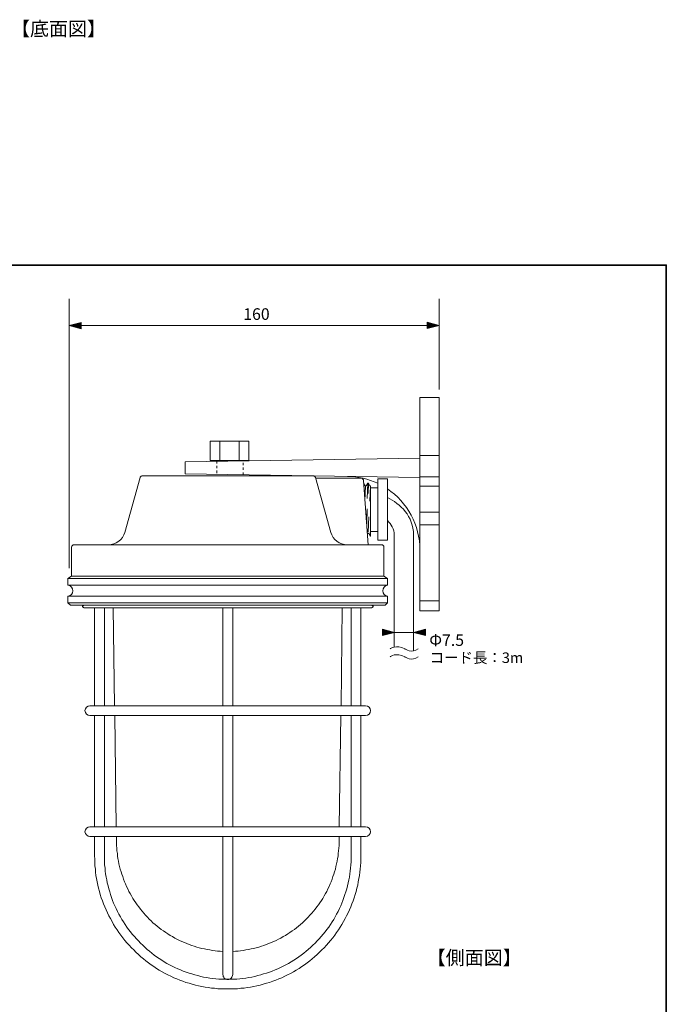
# Model space of a CAD drawing. Units: inches. Extents: x -46 to 344, y -33 to 298.
# Drawn here: x 210 to 344, y 91 to 294 of the extents above; entities that cross this region are included whole.
import ezdxf

# ---------------------------------------------------------------- set-up
doc = ezdxf.new("R2010")
doc.units = ezdxf.units.IN
doc.header["$MEASUREMENT"] = 0
doc.linetypes.add('AI-Linetype-3', pattern=[0.999998, 0.499999, -0.499999])
doc.linetypes.add('AI-Linetype-4', pattern=[0.999998, 0.499999, -0.499999])
doc.layers.add('フォーマット', color=7, linetype='Continuous')
doc.layers.add('レイヤー 1', color=7, linetype='Continuous')

# ---------------------------------------------------------------- blocks, each defined once
blk = doc.blocks.new('block 120')
at = {"layer": 'レイヤー 1', "color": 7, "insert": (294.03, 98.95), "char_height": 2.8787, "attachment_point": 7}
blk.add_mtext('\\fMS Gothic|b0|i0|c0|p34;\\W1;【側面図】', dxfattribs=at)
blk = doc.blocks.new('block 119')
at = {"layer": 'レイヤー 1'}
blk.add_blockref('block 120', (0, 0), dxfattribs=at)
blk = doc.blocks.new('block 124')
at = {"layer": 'レイヤー 1', "color": 7, "insert": (294.63, 161.25), "char_height": 2.1878, "attachment_point": 7}
blk.add_mtext('\\fMS Gothic|b0|i0|c0|p34;\\W1;コード長：3m', dxfattribs=at)
blk = doc.blocks.new('block 123')
at = {"layer": 'レイヤー 1'}
blk.add_blockref('block 124', (0, 0), dxfattribs=at)
blk = doc.blocks.new('block 138')
at = {"layer": 'レイヤー 1', "color": 7, "lineweight": 18}
blk.add_lwpolyline([(257.29, 207.08), (257.29, 203.08), (249.29, 203.08), (249.29, 207.08), (257.29, 207.08)], dxfattribs=at)
at = {"layer": 'レイヤー 1', "color": 7, "lineweight": 9}
for points in [[(251.29, 207.08), (251.29, 203.08)], [(255.29, 207.08), (255.29, 203.08)]]:
    blk.add_lwpolyline(points, dxfattribs=at)

msp = doc.modelspace()

# ---------------------------------------------------------------- hatches: boundary and pattern name
at = {"layer": 'レイヤー 1'}
for points in [[(220.16, 230.95), (222.66, 230.27), (222.66, 231.58)], [(296.63, 230.95), (294.13, 231.62), (294.13, 230.31)], [(287.4, 167.58), (284.91, 168.26), (284.91, 166.94)], [(291.28, 167.58), (293.77, 168.26), (293.77, 166.94)]]:
    msp.add_hatch(color=7, dxfattribs=at).paths.add_polyline_path(points)

# ---------------------------------------------------------------- linework, layer by layer
at = {"layer": 'フォーマット', "color": 7, "lineweight": 35}
msp.add_lwpolyline([(343.52, -33.42), (343.52, 243.44), (-46.37, 243.44)], dxfattribs=at)
at = {"layer": 'レイヤー 1', "lineweight": 0}
for points in [[(220.16, 180.84), (220.16, 236.46)], [(296.63, 217.76), (296.63, 236.46)], [(220.16, 230.95), (222.66, 230.27), (222.66, 231.58), (220.16, 230.95)], [(220.16, 230.95), (296.63, 230.95)], [(296.63, 230.95), (294.13, 231.62), (294.13, 230.31), (296.63, 230.95)], [(296.63, 204.07), (292.63, 204.07)], [(296.63, 199.69), (292.63, 199.69)], [(296.63, 197.75), (292.63, 197.75)], [(296.63, 192.42), (292.63, 192.42)], [(296.54, 189.78), (292.63, 189.78)], [(296.63, 174.11), (292.63, 174.11)], [(229.26, 172.67), (229.51, 152.4)], [(276.59, 172.67), (276.33, 152.4)], [(287.4, 167.58), (284.91, 168.26), (284.91, 166.94), (287.4, 167.58)], [(287.31, 167.58), (291.28, 167.58)], [(291.28, 167.58), (293.77, 168.26), (293.77, 166.94), (291.28, 167.58)], [(229.56, 150.41), (229.89, 127.42)], [(276.29, 150.41), (275.95, 127.42)], [(251.91, 101.68), (251.36, 101.72), (250.81, 101.76), (250.3, 101.81), (249.75, 101.89), (249.2, 101.98), (248.65, 102.06), (248.1, 102.19), (247.59, 102.27), (247.04, 102.44), (246.53, 102.57), (245.98, 102.74), (245.47, 102.91), (244.97, 103.08), (244.46, 103.29), (243.95, 103.5), (243.44, 103.71), (242.93, 103.97), (242.43, 104.18), (241.96, 104.43), (241.49, 104.73), (240.99, 104.98), (240.52, 105.28), (240.1, 105.57), (239.63, 105.91), (239.17, 106.21), (238.74, 106.55), (238.32, 106.89), (237.9, 107.27), (237.47, 107.61), (237.09, 107.98), (236.71, 108.37), (236.33, 108.75), (235.95, 109.17), (235.57, 109.55), (235.23, 109.98), (234.89, 110.4), (234.55, 110.87), (234.21, 111.29), (233.92, 111.75), (233.58, 112.18), (233.28, 112.64), (233.03, 113.15), (232.73, 113.62), (232.48, 114.08), (232.27, 114.59), (232.01, 115.1), (231.8, 115.61), (231.59, 116.07), (231.38, 116.62), (231.21, 117.13), (231.04, 117.64), (230.87, 118.15), (230.7, 118.7), (230.57, 119.25), (230.44, 119.76), (230.36, 120.31), (230.23, 120.86), (230.15, 121.36), (230.11, 121.92), (230.02, 122.47), (229.98, 123.02), (229.94, 123.57), (229.94, 124.12), (229.94, 124.67), (229.94, 125.43)], [(253.94, 101.68), (254.49, 101.72), (255.04, 101.76), (255.55, 101.81), (256.1, 101.89), (256.65, 101.98), (257.2, 102.06), (257.75, 102.19), (258.26, 102.27), (258.81, 102.44), (259.32, 102.57), (259.87, 102.74), (260.38, 102.91), (260.88, 103.08), (261.39, 103.29), (261.9, 103.5), (262.41, 103.71), (262.91, 103.97), (263.42, 104.18), (263.89, 104.43), (264.35, 104.73), (264.86, 104.98), (265.33, 105.28), (265.75, 105.57), (266.22, 105.91), (266.68, 106.21), (267.11, 106.55), (267.53, 106.89), (267.95, 107.27), (268.38, 107.61), (268.76, 107.98), (269.14, 108.37), (269.52, 108.75), (269.9, 109.17), (270.28, 109.55), (270.62, 109.98), (270.96, 110.4), (271.3, 110.87), (271.64, 111.29), (271.93, 111.75), (272.27, 112.18), (272.57, 112.64), (272.82, 113.15), (273.12, 113.62), (273.37, 114.08), (273.58, 114.59), (273.84, 115.1), (274.05, 115.61), (274.26, 116.07), (274.47, 116.62), (274.64, 117.13), (274.81, 117.64), (274.98, 118.15), (275.15, 118.7), (275.28, 119.25), (275.4, 119.76), (275.49, 120.31), (275.61, 120.86), (275.7, 121.36), (275.74, 121.92), (275.83, 122.47), (275.87, 123.02), (275.91, 123.57), (275.91, 124.12), (275.91, 124.67), (275.91, 125.43)]]:
    msp.add_lwpolyline(points, dxfattribs=at)
at = {"layer": 'レイヤー 1', "color": 7, "lineweight": 18}
for points in [[(292.63, 172.05), (296.63, 172.05), (296.63, 216.05), (292.63, 216.05), (292.63, 172.05)], [(292.63, 203.55), (244.13, 202.8), (244.13, 200.29), (292.63, 199.54)], [(234.81, 199.55), (231.63, 188.21)], [(234.81, 199.55), (234.85, 199.64), (234.89, 199.68), (234.93, 199.77), (235.02, 199.81), (235.06, 199.85), (235.14, 199.89), (235.23, 199.89), (235.31, 199.89)], [(252.92, 199.89), (235.31, 199.89)], [(252.92, 199.89), (270.53, 199.89)], [(271.04, 199.55), (271, 199.64), (270.96, 199.68), (270.92, 199.77), (270.83, 199.81), (270.79, 199.85), (270.7, 199.89), (270.62, 199.89), (270.53, 199.89)], [(271.04, 199.55), (274.22, 188.21)], [(280.44, 199.43), (271.04, 199.43)], [(280.95, 198.96), (280.95, 199.05), (280.91, 199.13), (280.86, 199.22), (280.78, 199.3), (280.74, 199.34), (280.65, 199.39), (280.57, 199.39), (280.44, 199.43)], [(280.95, 198.96), (281.92, 185.67)], [(231.63, 188.21), (231.46, 187.7), (231.16, 187.19), (230.83, 186.77), (230.4, 186.39), (229.89, 186.05), (229.39, 185.84), (228.84, 185.71), (228.29, 185.67)], [(274.22, 188.21), (274.39, 187.7), (274.68, 187.19), (275.02, 186.77), (275.45, 186.39), (275.95, 186.05), (276.46, 185.84), (277.01, 185.71), (277.56, 185.67)], [(220.67, 185.16), (220.67, 185.24), (220.71, 185.37), (220.75, 185.46), (220.84, 185.5), (220.88, 185.58), (220.96, 185.63), (221.09, 185.67), (221.17, 185.67)], [(220.67, 179.15), (220.67, 185.16)], [(221.17, 185.67), (228.29, 185.67)], [(228.29, 185.67), (252.92, 185.67)], [(277.56, 185.67), (252.92, 185.67)], [(284.67, 185.67), (277.56, 185.67)], [(285.18, 185.16), (285.18, 185.24), (285.14, 185.37), (285.1, 185.46), (285.01, 185.5), (284.97, 185.58), (284.89, 185.63), (284.76, 185.67), (284.67, 185.67)], [(285.18, 179.15), (285.18, 185.16)], [(219.9, 178.68), (220.67, 179.15)], [(220.67, 179.15), (252.92, 179.15)], [(285.18, 179.15), (252.92, 179.15)], [(285.94, 178.68), (285.18, 179.15)], [(219.9, 177.29), (219.9, 178.68)], [(219.9, 178.68), (252.92, 178.68)], [(219.9, 177.29), (252.92, 177.29)], [(285.94, 178.68), (252.92, 178.68)], [(285.94, 177.29), (252.92, 177.29)], [(285.94, 177.29), (285.94, 178.68)], [(219.9, 175.04), (219.9, 173.65)], [(219.9, 175.04), (252.92, 175.04)], [(285.94, 175.04), (252.92, 175.04)], [(285.94, 175.04), (285.94, 173.65)], [(220.41, 173.18), (219.9, 173.65)], [(219.9, 173.65), (252.92, 173.65)], [(252.92, 173.18), (220.41, 173.18)], [(285.94, 173.65), (252.92, 173.65)], [(252.92, 173.18), (285.44, 173.18)], [(285.44, 173.18), (285.94, 173.65)]]:
    msp.add_lwpolyline(points, dxfattribs=at)
at = {"layer": 'レイヤー 1', "color": 7, "linetype": 'AI-Linetype-4', "lineweight": 9}
msp.add_lwpolyline([(250.63, 202.98), (250.63, 200.11)], dxfattribs=at)
at = {"layer": 'レイヤー 1', "color": 7, "linetype": 'AI-Linetype-3', "lineweight": 9}
msp.add_lwpolyline([(256.13, 200.11), (256.13, 202.98)], dxfattribs=at)
at = {"layer": 'レイヤー 1', "color": 7, "lineweight": 9}
for points in [[(235.31, 199.89), (235.23, 199.89), (235.14, 199.89), (235.06, 199.85), (235.02, 199.81), (234.93, 199.77), (234.89, 199.68), (234.85, 199.64), (234.81, 199.55)], [(280.99, 198.41), (281.29, 197.86)], [(281.41, 197.82), (281.25, 194.73)], [(281.29, 197.86), (281.33, 197.86), (281.37, 197.82), (281.41, 197.82), (281.46, 197.82), (281.5, 197.82), (281.5, 197.86), (281.54, 197.86)], [(281.54, 197.86), (281.84, 198.41)], [(281.84, 198.41), (281.71, 195.24)], [(281.84, 198.41), (282.01, 198.41)], [(281.92, 196.25), (282.01, 198.41)], [(282.01, 198.41), (282.3, 197.86)], [(282.43, 197.82), (282.26, 194.64)], [(282.3, 197.86), (282.35, 197.86), (282.35, 197.82), (282.39, 197.82), (282.43, 197.82)], [(282.43, 187.41), (282.43, 197.82)], [(282.43, 197.4), (283.91, 197.4)], [(283.91, 199.26), (283.91, 192.91)], [(285.9, 199.26), (283.91, 199.26)], [(285.9, 192.91), (285.9, 199.26)], [(281.58, 192.06), (281.54, 191.17)], [(281.54, 191.17), (281.54, 190.83)], [(281.63, 189.9), (281.75, 193.08)], [(282.09, 191.47), (281.92, 188.29)], [(283.91, 186.64), (283.91, 192.91)], [(285.9, 192.91), (285.9, 186.64)], [(281.63, 189.9), (281.63, 189.99)], [(281.84, 188), (281.8, 187.96)], [(281.88, 188), (281.84, 188)], [(281.92, 188), (281.88, 188)], [(281.92, 188.08), (281.92, 188)], [(281.96, 188), (281.92, 188)], [(282.01, 188), (281.96, 188)], [(282.05, 187.96), (282.01, 188)], [(282.05, 187.96), (282.35, 187.41)], [(282.43, 189.01), (282.35, 187.41)], [(282.35, 187.41), (282.43, 187.41)], [(282.43, 188.42), (283.91, 188.42)], [(285.9, 186.64), (283.91, 186.64)], [(219.9, 177.29), (220.33, 177.16), (220.62, 176.91), (220.84, 176.57), (220.92, 176.14), (220.84, 175.76), (220.62, 175.42), (220.33, 175.17), (219.9, 175.04)], [(285.94, 177.29), (285.52, 177.16), (285.22, 176.91), (285.01, 176.57), (284.93, 176.14), (285.01, 175.76), (285.22, 175.42), (285.52, 175.17), (285.94, 175.04)], [(223.25, 173.18), (222.91, 172.97)], [(222.91, 172.97), (222.91, 172.84)], [(282.59, 173.18), (282.94, 172.97)], [(282.94, 172.97), (282.94, 172.84)], [(223.25, 172.67), (222.91, 172.84)], [(223.25, 172.67), (252.92, 172.67)], [(225.41, 152.4), (225.41, 172.67)], [(225.41, 172.54), (225.41, 172.67)], [(225.41, 171.66), (225.41, 171.83)], [(227.44, 172.67), (227.44, 152.4)], [(227.44, 172.54), (227.44, 172.67)], [(227.44, 171.66), (227.44, 171.83)], [(251.91, 172.71), (251.91, 152.4)], [(282.6, 172.67), (252.92, 172.67)], [(253.94, 172.71), (253.94, 152.4)], [(278.41, 172.67), (278.41, 152.4)], [(278.41, 172.54), (278.41, 172.67)], [(278.41, 171.66), (278.41, 171.83)], [(280.44, 152.4), (280.44, 172.67)], [(280.44, 172.54), (280.44, 172.67)], [(280.44, 171.66), (280.44, 171.83)], [(282.6, 172.67), (282.94, 172.84)], [(224.43, 150.41), (224.05, 150.49), (223.71, 150.7), (223.5, 151.04), (223.42, 151.42), (223.5, 151.8), (223.71, 152.14), (224.05, 152.35), (224.43, 152.4)], [(224.43, 152.4), (252.92, 152.4)], [(281.41, 152.4), (252.92, 152.4)], [(281.41, 150.41), (281.8, 150.49), (282.13, 150.7), (282.35, 151.04), (282.43, 151.42), (282.35, 151.8), (282.13, 152.14), (281.8, 152.35), (281.41, 152.4)], [(224.43, 150.41), (252.92, 150.41)], [(225.41, 127.42), (225.41, 150.41)], [(227.44, 150.41), (227.44, 127.42)], [(251.91, 150.41), (251.91, 127.42)], [(281.41, 150.41), (252.92, 150.41)], [(253.94, 150.41), (253.94, 127.42)], [(278.41, 150.41), (278.41, 127.42)], [(280.44, 127.42), (280.44, 150.41)], [(251.95, 129.7), (251.87, 129.7)], [(253.9, 129.7), (253.98, 129.7)], [(224.43, 125.43), (224.05, 125.47), (223.71, 125.73), (223.5, 126.02), (223.42, 126.4), (223.5, 126.78), (223.71, 127.12), (224.05, 127.33), (224.43, 127.42)], [(224.43, 127.42), (252.92, 127.42)], [(281.41, 127.42), (252.92, 127.42)], [(281.41, 125.43), (281.8, 125.47), (282.13, 125.73), (282.35, 126.02), (282.43, 126.4), (282.35, 126.78), (282.13, 127.12), (281.8, 127.33), (281.41, 127.42)], [(224.43, 125.43), (252.92, 125.43)], [(225.41, 121.41), (225.41, 125.43)], [(227.44, 125.43), (227.44, 121.41)], [(251.91, 125.43), (251.91, 96.9)], [(281.41, 125.43), (252.92, 125.43)], [(253.94, 125.43), (253.94, 96.9)], [(278.41, 125.43), (278.41, 121.41)], [(280.44, 121.41), (280.44, 125.43)], [(252.92, 93.93), (252.25, 93.93), (251.57, 93.93), (250.89, 93.98), (250.21, 94.06), (249.54, 94.1), (248.9, 94.23), (248.22, 94.31), (247.55, 94.44), (246.91, 94.57), (246.24, 94.74), (245.6, 94.91), (244.92, 95.12), (244.29, 95.28), (243.65, 95.54), (243.02, 95.75), (242.38, 96.01), (241.79, 96.26), (241.16, 96.56), (240.56, 96.85), (239.97, 97.15), (239.38, 97.49), (238.78, 97.83), (238.19, 98.17), (237.64, 98.55), (237.09, 98.93), (236.54, 99.31), (235.99, 99.73), (235.48, 100.16), (234.97, 100.58), (234.47, 101.04), (233.96, 101.51), (233.49, 101.98), (233.03, 102.44), (232.56, 102.95), (232.1, 103.46), (231.67, 103.97), (231.25, 104.52), (230.83, 105.02), (230.44, 105.57), (230.06, 106.12), (229.68, 106.72), (229.34, 107.27), (229.01, 107.86), (228.67, 108.45), (228.37, 109.04), (228.07, 109.64), (227.78, 110.27), (227.52, 110.91), (227.27, 111.5), (227.02, 112.14), (226.8, 112.77), (226.59, 113.45), (226.42, 114.08), (226.25, 114.72), (226.08, 115.39), (225.96, 116.03), (225.83, 116.71), (225.7, 117.39), (225.62, 118.06), (225.58, 118.7), (225.49, 119.38), (225.45, 120.05), (225.45, 120.73), (225.41, 121.41)], [(252.92, 95.92), (252.29, 95.92), (251.65, 95.96), (251.06, 95.96), (250.43, 96.05), (249.79, 96.09), (249.2, 96.18), (248.56, 96.3), (247.93, 96.39), (247.34, 96.52), (246.74, 96.68), (246.11, 96.85), (245.52, 97.02), (244.92, 97.19), (244.33, 97.4), (243.74, 97.62), (243.14, 97.87), (242.59, 98.08), (242, 98.38), (241.45, 98.63), (240.9, 98.93), (240.35, 99.22), (239.8, 99.52), (239.29, 99.86), (238.74, 100.2), (238.23, 100.58), (237.73, 100.92), (237.22, 101.3), (236.75, 101.72), (236.29, 102.1), (235.78, 102.53), (235.36, 102.95), (234.89, 103.37), (234.47, 103.84), (234.04, 104.3), (233.62, 104.77), (233.2, 105.24), (232.82, 105.74), (232.43, 106.21), (232.05, 106.72), (231.71, 107.27), (231.38, 107.78), (231.04, 108.28), (230.74, 108.83), (230.44, 109.38), (230.15, 109.93), (229.85, 110.53), (229.6, 111.08), (229.34, 111.67), (229.13, 112.22), (228.92, 112.81), (228.71, 113.41), (228.54, 114), (228.33, 114.63), (228.2, 115.23), (228.03, 115.82), (227.91, 116.45), (227.78, 117.05), (227.69, 117.68), (227.61, 118.27), (227.57, 118.91), (227.48, 119.54), (227.44, 120.18), (227.44, 120.77), (227.44, 121.41)], [(252.92, 93.93), (253.6, 93.93), (254.28, 93.93), (254.96, 93.98), (255.63, 94.06), (256.31, 94.1), (256.95, 94.23), (257.62, 94.31), (258.3, 94.44), (258.94, 94.57), (259.61, 94.74), (260.25, 94.91), (260.92, 95.12), (261.56, 95.28), (262.2, 95.54), (262.83, 95.75), (263.47, 96.01), (264.06, 96.26), (264.69, 96.56), (265.29, 96.85), (265.88, 97.15), (266.47, 97.49), (267.06, 97.83), (267.66, 98.17), (268.21, 98.55), (268.76, 98.93), (269.31, 99.31), (269.86, 99.73), (270.37, 100.16), (270.87, 100.58), (271.38, 101.04), (271.89, 101.51), (272.36, 101.98), (272.82, 102.44), (273.29, 102.95), (273.75, 103.46), (274.18, 103.97), (274.6, 104.52), (275.02, 105.02), (275.4, 105.57), (275.78, 106.12), (276.17, 106.72), (276.5, 107.27), (276.84, 107.86), (277.18, 108.45), (277.48, 109.04), (277.77, 109.64), (278.07, 110.27), (278.32, 110.91), (278.58, 111.5), (278.83, 112.14), (279.04, 112.77), (279.26, 113.45), (279.43, 114.08), (279.59, 114.72), (279.76, 115.39), (279.89, 116.03), (280.02, 116.71), (280.14, 117.39), (280.23, 118.06), (280.27, 118.7), (280.36, 119.38), (280.4, 120.05), (280.4, 120.73), (280.44, 121.41)], [(252.92, 95.92), (253.56, 95.92), (254.19, 95.96), (254.79, 95.96), (255.42, 96.05), (256.06, 96.09), (256.65, 96.18), (257.28, 96.3), (257.92, 96.39), (258.51, 96.52), (259.1, 96.68), (259.74, 96.85), (260.33, 97.02), (260.92, 97.19), (261.52, 97.4), (262.11, 97.62), (262.7, 97.87), (263.25, 98.08), (263.85, 98.38), (264.4, 98.63), (264.95, 98.93), (265.5, 99.22), (266.05, 99.52), (266.56, 99.86), (267.11, 100.2), (267.61, 100.58), (268.12, 100.92), (268.63, 101.3), (269.1, 101.72), (269.56, 102.1), (270.07, 102.53), (270.49, 102.95), (270.96, 103.37), (271.38, 103.84), (271.8, 104.3), (272.23, 104.77), (272.65, 105.24), (273.03, 105.74), (273.41, 106.21), (273.79, 106.72), (274.13, 107.27), (274.47, 107.78), (274.81, 108.28), (275.11, 108.83), (275.4, 109.38), (275.7, 109.93), (276, 110.53), (276.25, 111.08), (276.5, 111.67), (276.72, 112.22), (276.93, 112.81), (277.14, 113.41), (277.31, 114), (277.52, 114.63), (277.65, 115.23), (277.82, 115.82), (277.94, 116.45), (278.07, 117.05), (278.15, 117.68), (278.24, 118.27), (278.28, 118.91), (278.37, 119.54), (278.41, 120.18), (278.41, 120.77), (278.41, 121.41)], [(252.92, 95.88), (252.71, 95.88), (252.54, 95.97), (252.37, 96.05), (252.2, 96.18), (252.08, 96.35), (251.99, 96.52), (251.95, 96.68), (251.91, 96.9)], [(252.92, 95.88), (253.14, 95.88), (253.31, 95.97), (253.47, 96.05), (253.64, 96.18), (253.77, 96.35), (253.86, 96.52), (253.9, 96.68), (253.94, 96.9)]]:
    msp.add_lwpolyline(points, dxfattribs=at)
for points in [[(283.91, 198.36), (282, 199.27), (279.87, 199.78), (277.63, 199.78)], [(292.63, 184.54), (292.63, 189.77), (289.96, 194.47), (285.9, 197.22)]]:
    msp.add_open_spline(points, degree=3, dxfattribs=at)
for points in [[(291.31, 163.73), (291.31, 163.73), (291.31, 187.66), (291.31, 187.66), (291.31, 191.6), (288.53, 194.11), (285.91, 195.45)], [(285.9, 190.65), (286.7, 189.91), (287.31, 188.93), (287.31, 187.66), (287.31, 187.66), (287.31, 164.55), (287.31, 164.55)], [(286.48, 164.18), (286.48, 164.18), (287.74, 165.17), (289.48, 164.18), (289.48, 164.18), (291.06, 163.12), (292.24, 164.18)], [(286.48, 162.53), (286.48, 162.53), (287.74, 163.53), (289.48, 162.53), (289.48, 162.53), (291.06, 161.47), (292.24, 162.53)]]:
    msp.add_open_spline(points, degree=3, knots=[0, 0, 0, 0, 1, 1, 1, 2, 2, 2, 2], dxfattribs=at)

# ---------------------------------------------------------------- block references
at = {"layer": 'レイヤー 1'}
for name in ['block 138', 'block 123', 'block 119']:
    msp.add_blockref(name, (0, 0), dxfattribs=at)

# ---------------------------------------------------------------- texts
at = {"layer": 'レイヤー 1', "color": 7, "attachment_point": 7}
for s, insert, char_height in [('\\fMS Gothic|b0|i0|c0|p34;\\W1;【底面図】', (208.14, 290.79), 2.8787), ('\\fMS Gothic|b0|i0|c0|p34;\\W1;160', (256.13, 232.11), 2.3989), ('\\fMS Gothic|b0|i0|c0|p34;\\W1;Φ7.5', (294.56, 164.78), 2.3989)]:
    msp.add_mtext(s, dxfattribs=dict(at, insert=insert, char_height=char_height))

doc.saveas('drawing.dxf')
